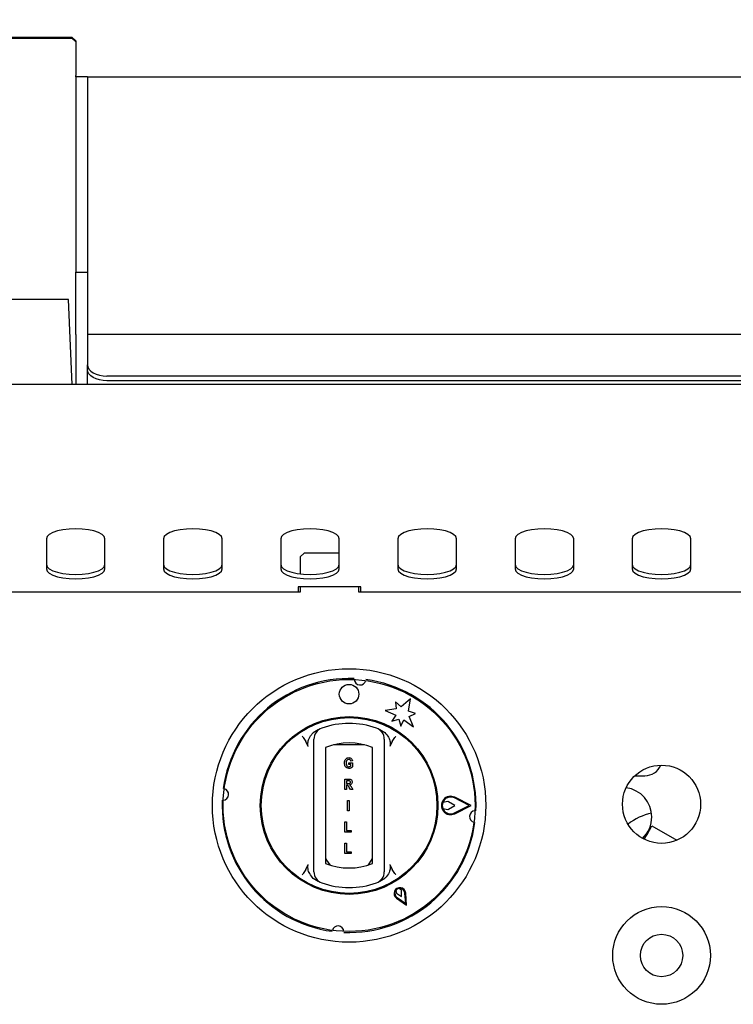
# Model space of a CAD drawing. Units: millimetres. Extents: x 5 to 415, y 5 to 292.
# Drawn here: x 99 to 117, y 136 to 161 of the extents above; entities that cross this region are included whole.
import ezdxf

# ---------------------------------------------------------------- set-up
doc = ezdxf.new("R2010")
doc.units = ezdxf.units.MM
doc.layers.add('FORMAT', color=7, linetype='Continuous')
doc.styles.add('SLDTEXTSTYLE0', font='TXT', dxfattribs={"width": 0.75})
doc.dimstyles.new('SLDDIMSTYLE1', dxfattribs={"dimtxt": 3.5, "dimasz": 3.302, "dimexe": 0, "dimexo": 0.0625, "dimgap": 0.875, "dimtad": 1, "dimdec": 1, "dimlfac": 10, "dimrnd": 1e-09, "dimzin": 12, "dimdsep": 46, "dimtxsty": 'SLDTEXTSTYLE0', "dimsah": 1, "dimcen": 0.09, "dimadec": 0, "dimazin": 3, "dimtfac": 1, "dimtdec": 1, "dimtofl": 0, "dimtmove": 0, "dimatfit": 3, "dimfxl": 0, "dimfrac": 2, "dimtolj": 1, "dimtzin": 12, "dimarcsym": 0})

# ---------------------------------------------------------------- blocks, each defined once
blk = doc.blocks.new('_D_1')
at = {"layer": 'FORMAT'}
for p, q in [((40.314, 152.011), (40.314, 175.251)), ((130.314, 152.011), (130.314, 175.251)), ((40.314, 174.251), (130.314, 174.251))]:
    blk.add_line(p, q, dxfattribs=at)
for points in [[(40.314, 174.251), (43.616, 173.743), (43.616, 174.759)], [(130.314, 174.251), (127.012, 174.759), (127.012, 173.743)]]:
    blk.add_solid(points, dxfattribs=at)
at = {"layer": 'FORMAT', "insert": (81.815, 178.763), "char_height": 3.5, "attachment_point": 1, "style": 'SLDTEXTSTYLE0'}
blk.add_mtext('900', dxfattribs=at)

msp = doc.modelspace()

# ---------------------------------------------------------------- linework, layer by layer
at = {"color": 7, "linetype": 'Continuous', "lineweight": 25}
for p, q in [((40.414, 160.276), (100.214, 160.276)), ((40.414, 160.25), (100.214, 160.25)), ((100.214, 160.25), (100.214, 160.276)), ((100.214, 160.276), (100.314, 160.178)), ((100.314, 160.152), (100.214, 160.25)), ((100.314, 160.178), (100.314, 160.152)), ((100.314, 160.152), (100.314, 159.296)), ((100.314, 159.261), (100.314, 159.296)), ((100.614, 159.262), (100.314, 159.262)), ((100.314, 159.262), (100.314, 158.001)), ((100.614, 159.262), (100.614, 158.001)), ((100.614, 159.262), (100.964, 159.262)), ((100.964, 159.262), (129.664, 159.262)), ((100.314, 158.001), (100.314, 156.531)), ((100.614, 158.001), (100.614, 156.531)), ((100.314, 156.531), (100.314, 154.262)), ((100.614, 156.531), (100.614, 154.262)), ((100.314, 154.262), (100.614, 154.262)), ((100.314, 152.662), (100.314, 154.262)), ((100.614, 154.262), (100.614, 152.662)), ((100.126, 153.561), (93.481, 153.561)), ((100.221, 151.381), (100.126, 153.561)), ((100.314, 152.662), (100.314, 151.381)), ((130.014, 152.662), (100.614, 152.662)), ((100.614, 152.662), (100.614, 152.59)), ((100.614, 152.59), (100.614, 151.889)), ((100.614, 151.766), (100.614, 151.889)), ((100.614, 151.381), (100.614, 151.766)), ((129.514, 151.602), (101.114, 151.602)), ((129.514, 151.479), (101.114, 151.479)), ((130.314, 151.381), (40.314, 151.381)), ((99.564, 147.436), (99.564, 146.666)), ((101.064, 146.666), (101.064, 147.436)), ((102.564, 147.436), (102.564, 146.666)), ((104.064, 146.666), (104.064, 147.436)), ((105.564, 147.436), (105.564, 146.666)), ((107.064, 146.666), (107.064, 147.436)), ((108.564, 147.436), (108.564, 146.666)), ((110.064, 146.666), (110.064, 147.436)), ((111.564, 147.436), (111.564, 146.666)), ((113.064, 146.666), (113.064, 147.436)), ((114.564, 147.436), (114.564, 146.666)), ((116.064, 146.666), (116.064, 147.436)), ((106.164, 147.071), (106.064, 146.971)), ((106.064, 146.971), (106.064, 146.537)), ((107.064, 147.071), (106.164, 147.071)), ((107.614, 146.21), (106.014, 146.21)), ((106.014, 146.21), (106.014, 146.071)), ((106.064, 146.21), (106.064, 146.071)), ((107.564, 146.071), (107.564, 146.21)), ((107.614, 146.071), (107.614, 146.21)), ((106.064, 146.071), (86.064, 146.071)), ((127.564, 146.071), (107.564, 146.071)), ((107.45, 143.814), (107.451, 143.832)), ((108.499, 143.263), (108.518, 143.082)), ((108.644, 143.133), (108.499, 143.263)), ((108.889, 143.338), (108.644, 143.133)), ((108.833, 143.024), (108.889, 143.338)), ((108.518, 143.082), (108.234, 143.042)), ((108.234, 143.042), (108.508, 142.92)), ((108.508, 142.92), (108.411, 142.771)), ((109.018, 142.963), (108.833, 143.024)), ((108.852, 142.889), (109.018, 142.963)), ((108.411, 142.771), (108.589, 142.818)), ((108.589, 142.818), (108.636, 142.641)), ((108.636, 142.641), (108.717, 142.799)), ((108.717, 142.799), (108.96, 142.623)), ((108.96, 142.623), (108.852, 142.889)), ((106.398, 142.475), (106.526, 142.557)), ((108.101, 142.557), (108.229, 142.475)), ((106.268, 142.121), (106.21, 142.245)), ((107.71, 142.16), (106.917, 142.16)), ((108.417, 142.245), (108.36, 142.121)), ((106.414, 139.127), (106.414, 142.093)), ((106.714, 142.093), (106.714, 139.127)), ((107.914, 139.127), (107.914, 142.093)), ((108.214, 142.093), (108.214, 139.127)), ((107.31, 141.658), (107.31, 141.704)), ((107.31, 141.704), (107.404, 141.704)), ((107.362, 141.658), (107.31, 141.658)), ((107.401, 141.749), (107.359, 141.742)), ((107.362, 141.625), (107.362, 141.658)), ((107.404, 141.704), (107.404, 141.598)), ((107.208, 141.285), (107.303, 141.285)), ((107.208, 141.015), (107.208, 141.285)), ((107.25, 141.239), (107.25, 141.172)), ((107.288, 141.239), (107.25, 141.239)), ((107.25, 141.172), (107.286, 141.172)), ((114.632, 141.373), (114.889, 141.373)), ((107.25, 141.015), (107.208, 141.015)), ((107.25, 141.127), (107.25, 141.015)), ((107.259, 141.127), (107.25, 141.127)), ((107.349, 141.015), (107.318, 141.073)), ((107.408, 141.015), (107.349, 141.015)), ((107.38, 141.068), (107.408, 141.015)), ((107.275, 140.469), (107.275, 140.739)), ((107.275, 140.739), (107.317, 140.739)), ((107.317, 140.739), (107.317, 140.469)), ((109.841, 140.709), (109.711, 140.684)), ((110.018, 140.61), (109.855, 140.706)), ((110.391, 140.61), (110.011, 140.802)), ((110.436, 140.61), (110.02, 140.82)), ((107.317, 140.469), (107.275, 140.469)), ((109.712, 140.534), (109.841, 140.511)), ((109.855, 140.514), (110.018, 140.61)), ((110.011, 140.418), (110.391, 140.61)), ((110.02, 140.4), (110.436, 140.61)), ((107.208, 140.194), (107.25, 140.194)), ((107.208, 139.924), (107.208, 140.194)), ((107.25, 140.194), (107.25, 139.97)), ((107.366, 139.924), (107.208, 139.924)), ((107.25, 139.97), (107.366, 139.97)), ((107.366, 139.97), (107.366, 139.924)), ((114.871, 139.744), (114.944, 139.871)), ((114.944, 139.871), (115.069, 140.087)), ((115.069, 140.087), (115.705, 139.72)), ((107.208, 139.379), (107.208, 139.649)), ((107.208, 139.649), (107.25, 139.649)), ((107.25, 139.649), (107.25, 139.424)), ((107.366, 139.379), (107.208, 139.379)), ((107.25, 139.424), (107.366, 139.424)), ((107.366, 139.424), (107.366, 139.379)), ((106.21, 138.975), (106.268, 139.099)), ((108.36, 139.099), (108.417, 138.975)), ((106.526, 138.663), (106.398, 138.745)), ((108.229, 138.745), (108.101, 138.663)), ((108.51, 138.437), (108.524, 138.364)), ((108.524, 138.364), (108.659, 138.28)), ((108.654, 138.439), (108.597, 138.487)), ((108.659, 138.28), (108.654, 138.439)), ((108.763, 138.1), (108.743, 138.368)), ((108.786, 138.06), (108.763, 138.369)), ((108.529, 138.234), (108.786, 138.06)), ((108.541, 138.251), (108.763, 138.1))]:
    msp.add_line(p, q, dxfattribs=at)
at = {"color": 7, "linetype": 'Continuous', "lineweight": 25, "flags": 128}
for points in [[(100.614, 151.889), (100.623, 151.833), (100.652, 151.779), (100.698, 151.73), (100.76, 151.686), (100.836, 151.651), (100.922, 151.624), (101.016, 151.608), (101.114, 151.602)], [(101.114, 151.479), (101.016, 151.485), (100.922, 151.501), (100.836, 151.528), (100.76, 151.563), (100.698, 151.607), (100.652, 151.656), (100.623, 151.71), (100.614, 151.766)], [(101.064, 147.436), (101.045, 147.493), (100.989, 147.547), (100.9, 147.596), (100.781, 147.636), (100.639, 147.667), (100.48, 147.686), (100.314, 147.692), (100.147, 147.686), (99.988, 147.667), (99.846, 147.636), (99.727, 147.596), (99.638, 147.547), (99.582, 147.493), (99.564, 147.436)], [(104.064, 147.436), (104.045, 147.493), (103.989, 147.547), (103.9, 147.596), (103.781, 147.636), (103.639, 147.667), (103.48, 147.686), (103.314, 147.692), (103.147, 147.686), (102.988, 147.667), (102.846, 147.636), (102.727, 147.596), (102.638, 147.547), (102.582, 147.493), (102.564, 147.436)], [(107.064, 147.436), (107.045, 147.493), (106.989, 147.547), (106.9, 147.596), (106.781, 147.636), (106.639, 147.667), (106.48, 147.686), (106.314, 147.692), (106.147, 147.686), (105.988, 147.667), (105.846, 147.636), (105.727, 147.596), (105.638, 147.547), (105.582, 147.493), (105.564, 147.436)], [(110.064, 147.436), (110.045, 147.493), (109.989, 147.547), (109.9, 147.596), (109.781, 147.636), (109.639, 147.667), (109.48, 147.686), (109.314, 147.692), (109.147, 147.686), (108.988, 147.667), (108.846, 147.636), (108.727, 147.596), (108.638, 147.547), (108.582, 147.493), (108.564, 147.436)], [(113.064, 147.436), (113.045, 147.493), (112.989, 147.547), (112.9, 147.596), (112.781, 147.636), (112.639, 147.667), (112.48, 147.686), (112.314, 147.692), (112.147, 147.686), (111.988, 147.667), (111.846, 147.636), (111.727, 147.596), (111.638, 147.547), (111.582, 147.493), (111.564, 147.436)], [(116.064, 147.436), (116.045, 147.493), (115.989, 147.547), (115.9, 147.596), (115.781, 147.636), (115.639, 147.667), (115.48, 147.686), (115.314, 147.692), (115.147, 147.686), (114.988, 147.667), (114.846, 147.636), (114.727, 147.596), (114.638, 147.547), (114.582, 147.493), (114.564, 147.436)], [(99.564, 146.779), (99.582, 146.722), (99.638, 146.668), (99.727, 146.619), (99.846, 146.579), (99.988, 146.548), (100.147, 146.529), (100.314, 146.523), (100.48, 146.529), (100.639, 146.548), (100.781, 146.579), (100.9, 146.619), (100.989, 146.668), (101.045, 146.722), (101.064, 146.779)], [(102.564, 146.779), (102.582, 146.722), (102.638, 146.668), (102.727, 146.619), (102.846, 146.579), (102.988, 146.548), (103.147, 146.529), (103.314, 146.523), (103.48, 146.529), (103.639, 146.548), (103.781, 146.579), (103.9, 146.619), (103.989, 146.668), (104.045, 146.722), (104.064, 146.779)], [(105.564, 146.779), (105.582, 146.722), (105.638, 146.668), (105.727, 146.619), (105.846, 146.579), (105.988, 146.548), (106.147, 146.529), (106.314, 146.523), (106.48, 146.529), (106.639, 146.548), (106.781, 146.579), (106.9, 146.619), (106.989, 146.668), (107.045, 146.722), (107.064, 146.779)], [(108.564, 146.779), (108.582, 146.722), (108.638, 146.668), (108.727, 146.619), (108.846, 146.579), (108.988, 146.548), (109.147, 146.529), (109.314, 146.523), (109.48, 146.529), (109.639, 146.548), (109.781, 146.579), (109.9, 146.619), (109.989, 146.668), (110.045, 146.722), (110.064, 146.779)], [(111.564, 146.779), (111.582, 146.722), (111.638, 146.668), (111.727, 146.619), (111.846, 146.579), (111.988, 146.548), (112.147, 146.529), (112.314, 146.523), (112.48, 146.529), (112.639, 146.548), (112.781, 146.579), (112.9, 146.619), (112.989, 146.668), (113.045, 146.722), (113.064, 146.779)], [(114.564, 146.779), (114.582, 146.722), (114.638, 146.668), (114.727, 146.619), (114.846, 146.579), (114.988, 146.548), (115.147, 146.529), (115.314, 146.523), (115.48, 146.529), (115.639, 146.548), (115.781, 146.579), (115.9, 146.619), (115.989, 146.668), (116.045, 146.722), (116.064, 146.779)], [(99.564, 146.666), (99.582, 146.609), (99.638, 146.555), (99.727, 146.506), (99.846, 146.466), (99.988, 146.435), (100.147, 146.416), (100.314, 146.41), (100.48, 146.416), (100.639, 146.435), (100.781, 146.466), (100.9, 146.506), (100.989, 146.555), (101.045, 146.609), (101.064, 146.666)], [(102.564, 146.666), (102.582, 146.609), (102.638, 146.555), (102.727, 146.506), (102.846, 146.466), (102.988, 146.435), (103.147, 146.416), (103.314, 146.41), (103.48, 146.416), (103.639, 146.435), (103.781, 146.466), (103.9, 146.506), (103.989, 146.555), (104.045, 146.609), (104.064, 146.666)], [(105.564, 146.666), (105.582, 146.609), (105.638, 146.555), (105.727, 146.506), (105.846, 146.466), (105.988, 146.435), (106.147, 146.416), (106.314, 146.41), (106.48, 146.416), (106.639, 146.435), (106.781, 146.466), (106.9, 146.506), (106.989, 146.555), (107.045, 146.609), (107.064, 146.666)], [(108.564, 146.666), (108.582, 146.609), (108.638, 146.555), (108.727, 146.506), (108.846, 146.466), (108.988, 146.435), (109.147, 146.416), (109.314, 146.41), (109.48, 146.416), (109.639, 146.435), (109.781, 146.466), (109.9, 146.506), (109.989, 146.555), (110.045, 146.609), (110.064, 146.666)], [(111.564, 146.666), (111.582, 146.609), (111.638, 146.555), (111.727, 146.506), (111.846, 146.466), (111.988, 146.435), (112.147, 146.416), (112.314, 146.41), (112.48, 146.416), (112.639, 146.435), (112.781, 146.466), (112.9, 146.506), (112.989, 146.555), (113.045, 146.609), (113.064, 146.666)], [(114.564, 146.666), (114.582, 146.609), (114.638, 146.555), (114.727, 146.506), (114.846, 146.466), (114.988, 146.435), (115.147, 146.416), (115.314, 146.41), (115.48, 146.416), (115.639, 146.435), (115.781, 146.466), (115.9, 146.506), (115.989, 146.555), (116.045, 146.609), (116.064, 146.666)], [(106.711, 139.267), (106.738, 139.208), (106.819, 139.088)], [(107.808, 139.088), (107.889, 139.208), (107.917, 139.267)]]:
    msp.add_lwpolyline(points, dxfattribs=at)
at = {"color": 7, "linetype": 'Continuous', "lineweight": 25}
for centre, radius in [((107.314, 140.61), 3.5), ((107.314, 140.61), 3.225), ((107.314, 143.46), 0.25), ((107.314, 140.61), 2.275), ((107.314, 140.61), 2.25), ((115.314, 140.641), 1), ((115.314, 136.771), 1.25), ((115.314, 136.771), 0.543)]:
    msp.add_circle(centre, radius, dxfattribs=at)
for centre, radius, start, end in [((107.314, 140.61), 3.25, 87.6454, 172.3546), ((107.597, 143.844), 0.15, 184.5671, 345.4329), ((107.314, 140.61), 3.25, 357.6454, 82.3546), ((107.314, 140.61), 2.1, 70.5288, 109.4712), ((106.714, 142.307), 0.3, 109.4712, 180), ((107.914, 142.307), 0.3, 0, 70.5288), ((107.314, 140.61), 1.6, 67.9757, 112.0243), ((114.889, 141.81), 0.438, 270, 337.1973), ((104.079, 140.893), 0.15, 274.5671, 75.4329), ((114.314, 140.318), 0.75, 0, 82.8659), ((107.314, 140.61), 3.25, 177.6454, 262.3546), ((109.914, 140.61), 0.235, 63.2138, 296.7862), ((109.914, 140.61), 0.215, 63.2138, 296.7862), ((109.914, 140.61), 0.215, 159.8535, 200.8234), ((109.845, 140.689), 0.02, 59.5345, 100.7046), ((109.845, 140.531), 0.02, 260.199, 300.4655), ((110.548, 140.327), 0.15, 94.5671, 255.4329), ((115.314, 139.08), 1.355, 100.8797, 129.325), ((107.314, 140.61), 3.25, 267.6454, 352.3546), ((114.314, 140.318), 0.75, 312.9094, 0), ((107.314, 140.61), 1.6, 247.9757, 292.0243), ((106.714, 138.913), 0.3, 180, 250.5288), ((107.914, 138.913), 0.3, 289.4712, 0), ((107.314, 140.61), 2.1, 250.5288, 289.4712), ((108.614, 138.358), 0.15, 4.1581, 235.8419), ((108.614, 138.358), 0.13, 4.1581, 235.8419), ((108.614, 138.358), 0.13, 97.3801, 142.6199), ((107.031, 137.376), 0.15, 4.5671, 165.4329)]:
    msp.add_arc(centre, radius, start, end, dxfattribs=at)
for points, knots in [([(106.268, 142.121), (106.263, 142.144), (106.251, 142.201), (106.277, 142.308), (106.329, 142.405), (106.381, 142.458), (106.398, 142.475)], [0, 0, 0, 0, 0.179596, 0.43861, 0.817421, 1, 1, 1, 1]), ([(108.229, 142.475), (108.263, 142.437), (108.325, 142.367), (108.366, 142.253), (108.373, 142.171), (108.363, 142.133), (108.36, 142.121)], [0, 0, 0, 0, 0.385331, 0.704523, 0.899977, 1, 1, 1, 1]), ([(106.114, 142.385), (106.114, 142.384), (106.122, 142.373), (106.155, 142.327), (106.187, 142.28), (106.21, 142.245)], [0, 0, 0, 0, 0.008906, 0.249401, 1, 1, 1, 1]), ([(106.414, 142.093), (106.414, 142.114), (106.414, 142.157), (106.414, 142.218), (106.414, 142.267), (106.414, 142.301), (106.414, 142.305), (106.414, 142.307)], [0, 0, 0, 0, 0.187391, 0.401058, 0.603632, 0.801737, 1, 1, 1, 1]), ([(108.214, 142.307), (108.214, 142.307), (108.214, 142.305), (108.214, 142.284), (108.214, 142.237), (108.214, 142.17), (108.214, 142.119), (108.214, 142.093)], [0, 0, 0, 0, 0.095974, 0.305637, 0.529942, 0.765162, 1, 1, 1, 1]), ([(108.417, 142.245), (108.441, 142.28), (108.472, 142.327), (108.505, 142.373), (108.513, 142.384), (108.514, 142.385)], [0, 0, 0, 0, 0.750599, 0.991094, 1, 1, 1, 1]), ([(107.198, 141.695), (107.199, 141.714), (107.201, 141.751), (107.225, 141.798), (107.263, 141.83), (107.292, 141.832), (107.307, 141.834)], [0, 0, 0, 0, 0.280897, 0.56077, 0.780098, 1, 1, 1, 1]), ([(107.31, 141.557), (107.291, 141.559), (107.253, 141.564), (107.205, 141.617), (107.2, 141.666), (107.198, 141.695)], [0, 0, 0, 0, 0.279997, 0.559769, 1, 1, 1, 1]), ([(107.307, 141.788), (107.299, 141.787), (107.283, 141.786), (107.263, 141.773), (107.242, 141.744), (107.241, 141.717), (107.24, 141.698)], [0, 0, 0, 0, 0.18696, 0.373647, 0.560594, 1, 1, 1, 1]), ([(107.24, 141.698), (107.24, 141.683), (107.241, 141.657), (107.254, 141.634), (107.26, 141.624)], [0, 0, 0, 0, 0.560905, 1, 1, 1, 1]), ([(107.307, 141.834), (107.32, 141.833), (107.346, 141.831), (107.377, 141.809), (107.394, 141.779), (107.399, 141.759), (107.401, 141.749)], [0, 0, 0, 0, 0.280116, 0.558923, 0.779183, 1, 1, 1, 1]), ([(107.359, 141.742), (107.357, 141.749), (107.353, 141.763), (107.34, 141.778), (107.323, 141.787), (107.312, 141.788), (107.307, 141.788)], [0, 0, 0, 0, 0.280393, 0.559771, 0.77978, 1, 1, 1, 1]), ([(107.26, 141.624), (107.267, 141.617), (107.281, 141.604), (107.299, 141.603), (107.307, 141.602)], [0, 0, 0, 0, 0.558458, 1, 1, 1, 1]), ([(107.307, 141.602), (107.318, 141.604), (107.339, 141.607), (107.355, 141.619), (107.362, 141.625)], [0, 0, 0, 0, 0.558974, 1, 1, 1, 1]), ([(107.404, 141.598), (107.389, 141.585), (107.361, 141.562), (107.325, 141.558), (107.31, 141.557)], [0, 0, 0, 0, 0.558975, 1, 1, 1, 1]), ([(107.286, 141.172), (107.3, 141.172), (107.318, 141.17), (107.337, 141.179), (107.344, 141.186), (107.348, 141.196), (107.348, 141.203), (107.348, 141.207)], [0, 0, 0, 0, 0.5006, 0.625255, 0.749976, 0.874839, 1, 1, 1, 1]), ([(107.328, 141.237), (107.32, 141.238), (107.307, 141.239), (107.294, 141.239), (107.288, 141.239)], [0, 0, 0, 0, 0.559631, 1, 1, 1, 1]), ([(107.303, 141.285), (107.315, 141.285), (107.34, 141.285), (107.373, 141.268), (107.388, 141.239), (107.39, 141.219), (107.39, 141.209)], [0, 0, 0, 0, 0.281901, 0.558445, 0.778913, 1, 1, 1, 1]), ([(107.348, 141.207), (107.348, 141.21), (107.348, 141.218), (107.343, 141.227), (107.336, 141.234), (107.33, 141.236), (107.328, 141.237)], [0, 0, 0, 0, 0.280361, 0.55965, 0.779807, 1, 1, 1, 1]), ([(107.39, 141.209), (107.39, 141.199), (107.388, 141.179), (107.373, 141.154), (107.352, 141.139), (107.336, 141.135), (107.328, 141.134)], [0, 0, 0, 0, 0.2803094, 0.5593656, 0.7794397, 1, 1, 1, 1]), ([(107.328, 141.134), (107.336, 141.128), (107.349, 141.118), (107.361, 141.1), (107.371, 141.084), (107.377, 141.073), (107.38, 141.068)], [0, 0, 0, 0, 0.339543, 0.559583, 0.779779, 1, 1, 1, 1]), ([(107.318, 141.073), (107.311, 141.088), (107.302, 141.108), (107.279, 141.127), (107.266, 141.127), (107.259, 141.127)], [0, 0, 0, 0, 0.561903, 0.779558, 1, 1, 1, 1]), ([(106.414, 138.913), (106.414, 138.913), (106.414, 138.915), (106.414, 138.936), (106.414, 138.983), (106.414, 139.05), (106.414, 139.101), (106.414, 139.127)], [0, 0, 0, 0, 0.0959741, 0.3056372, 0.5299425, 0.7651622, 1, 1, 1, 1]), ([(108.214, 139.127), (108.214, 139.106), (108.214, 139.063), (108.214, 139.002), (108.214, 138.953), (108.214, 138.919), (108.214, 138.915), (108.214, 138.913)], [0, 0, 0, 0, 0.1873913, 0.4010581, 0.6036324, 0.8017366, 1, 1, 1, 1]), ([(106.21, 138.975), (106.187, 138.94), (106.155, 138.893), (106.122, 138.847), (106.114, 138.836), (106.114, 138.835)], [0, 0, 0, 0, 0.750599, 0.991094, 1, 1, 1, 1]), ([(106.398, 138.745), (106.364, 138.783), (106.302, 138.853), (106.261, 138.967), (106.254, 139.049), (106.264, 139.087), (106.268, 139.099)], [0, 0, 0, 0, 0.385331, 0.704523, 0.899977, 1, 1, 1, 1]), ([(108.36, 139.099), (108.364, 139.076), (108.376, 139.019), (108.35, 138.912), (108.298, 138.815), (108.246, 138.762), (108.229, 138.745)], [0, 0, 0, 0, 0.179596, 0.43861, 0.817421, 1, 1, 1, 1]), ([(108.514, 138.835), (108.513, 138.836), (108.505, 138.847), (108.472, 138.893), (108.441, 138.94), (108.417, 138.975)], [0, 0, 0, 0, 0.0089057, 0.2494011, 1, 1, 1, 1])]:
    msp.add_open_spline(points, degree=3, knots=knots, dxfattribs=at)

# ---------------------------------------------------------------- dimensions: what is measured, and where the dimension line sits
at = {"layer": 'FORMAT'}
dim = msp.add_linear_dim(base=(130.314, 174.251), p1=(40.314, 151.011), p2=(130.314, 151.011), dimstyle='SLDDIMSTYLE1', dxfattribs=at)
dim.commit()
dim.dimension.update_dxf_attribs({"geometry": '_D_1', "text_midpoint": (85.694, 174.251), "dimtype": 160})

doc.saveas('drawing.dxf')
